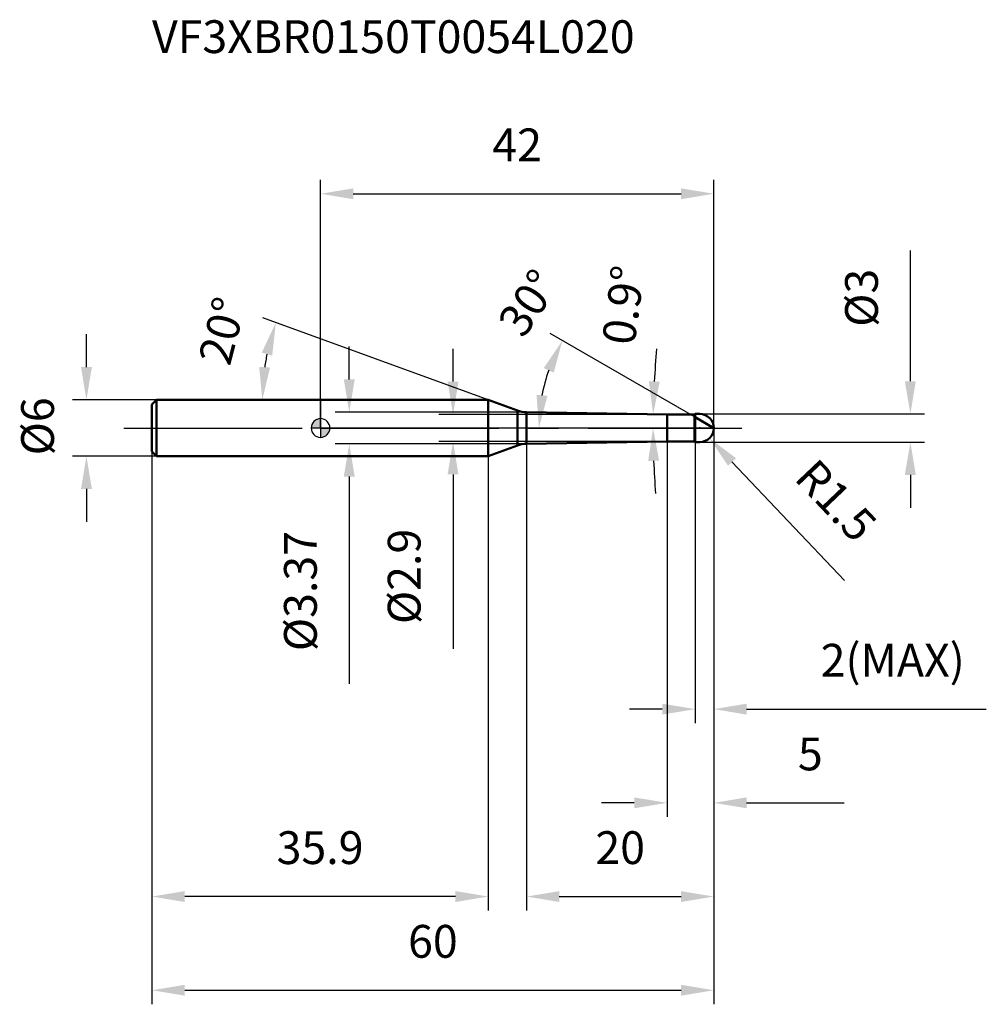
# Model space of a CAD drawing. Units: millimetres. Extents: x -32 to 71, y -61 to 44.
import ezdxf

# ---------------------------------------------------------------- set-up
doc = ezdxf.new("R2010")
doc.units = ezdxf.units.MM
doc.linetypes.add('CENTER2', pattern=[28.575, 19.05, -3.175, 3.175, -3.175])
for name, color, linetype, lineweight in [('1', 4, 'Continuous', 50), ('2', 7, 'Continuous', 25), ('4', 2, 'CENTER2', 25), ('cut', 1, 'Continuous', 25), ('nocut', 7, 'Continuous', 25), ('sk1', 4, 'Continuous', 50), ('sk2', 7, 'Continuous', 25), ('sk4', 2, 'CENTER2', 25), ('sk6', 5, 'Continuous', 35)]:
    doc.layers.add(name, color=color, linetype=linetype, lineweight=lineweight)
doc.layers.add('7', color=5, linetype='Continuous')
doc.styles.add('simplex', font='txt.shx', dxfattribs={"height": 3.5})
doc.styles.get("Standard").update_dxf_attribs({"font": 'txt.shx', "bigfont": '@extfont2.shx'})
doc.dimstyles.new('コピー - ISO-25', dxfattribs={"dimscale": 0, "dimtxt": 3.5, "dimasz": 3.5, "dimexe": 1.5, "dimexo": 0, "dimgap": 2.3, "dimtad": 1, "dimdsep": 46, "dimtxsty": 'simplex', "dimcen": 0.09, "dimclrd": 256, "dimclre": 256, "dimclrt": 256, "dimadec": 0, "dimazin": 0, "dimtfac": 1, "dimtofl": 0, "dimtmove": 0, "dimatfit": 3, "dimfxl": 1, "dimtolj": 1, "dimlwd": -1, "dimlwe": -1, "dimarcsym": 0})

# ---------------------------------------------------------------- blocks, each defined once
blk = doc.blocks.new('zero block')
h = blk.add_hatch(color=7)
h.paths.add_polyline_path([(0, 1, 0.414214), (-1, 0), (0, 0)])
h.paths.add_polyline_path([(1, 0), (0, 0), (0, -1, 0.414214)])
at = {"color": 7, "ltscale": 0.2}
for p, q in [((-1, 0), (1, 0)), ((0, -1), (0, 1))]:
    blk.add_line(p, q, dxfattribs=at)
for start, end in [(90, 180), (180, 270), (0, 90), (270, 0)]:
    blk.add_arc((0, 0), 1, start, end, dxfattribs=at)
blk = doc.blocks.new('*D1993')
at = {"layer": '2'}
for p, q in [((14.15, 4.95), (14.15, 8.45)), ((37, 1.45), (12.65, 1.45)), ((37, -1.45), (12.65, -1.45)), ((14.15, -4.95), (14.15, -23.55))]:
    blk.add_line(p, q, dxfattribs=at)
for points in [[(13.57, 4.95), (14.73, 4.95), (14.15, 1.45)], [(14.73, -4.95), (13.57, -4.95), (14.15, -1.45)]]:
    blk.add_solid(points, dxfattribs=at)
at = {"layer": 'Defpoints', "color": 0}
for p in [(37, 1.45), (14.15, -1.45), (37, -1.45)]:
    blk.add_point(p, dxfattribs=at)
at = {"layer": '2', "insert": (7.18, -10.75), "char_height": 3.5, "attachment_point": 3, "rotation": 90, "line_spacing_factor": 0.9, "style": 'simplex'}
blk.add_mtext('\\A1;%%c2.9', dxfattribs=at)
blk = doc.blocks.new('*D21416')
at = {"layer": '2'}
for p, q in [((62.99, 5), (62.99, 18.93)), ((40.5, 1.5), (64.49, 1.5)), ((40.5, -1.5), (64.49, -1.5)), ((62.99, -5), (62.99, -8.5))]:
    blk.add_line(p, q, dxfattribs=at)
for points in [[(62.4, 5), (63.57, 5), (62.99, 1.5)], [(63.57, -5), (62.4, -5), (62.99, -1.5)]]:
    blk.add_solid(points, dxfattribs=at)
at = {"layer": 'Defpoints', "color": 0}
for p in [(40.5, 1.5), (62.99, 1.5), (40.5, -1.5)]:
    blk.add_point(p, dxfattribs=at)
at = {"layer": '2', "insert": (56.02, 10.8), "char_height": 3.5, "attachment_point": 1, "rotation": 90, "line_spacing_factor": 0.9, "style": 'simplex'}
blk.add_mtext('\\A1;%%c3', dxfattribs=at)
blk = doc.blocks.new('*D2014')
at = {"layer": '2'}
for p, q in [((40.41, 0), (40.59, 0)), ((40.5, -0.09), (40.5, 0.09)), ((55.95, -16.26), (43.94, -3.62))]:
    blk.add_line(p, q, dxfattribs=at)
blk.add_solid([(44.37, -3.22), (43.52, -4.03), (41.53, -1.09)], dxfattribs=at)
at = {"layer": 'Defpoints', "color": 0}
for p in [(40.5, 0), (41.53, -1.09)]:
    blk.add_point(p, dxfattribs=at)
at = {"layer": '2', "insert": (52.99, -3.03), "char_height": 3.5, "attachment_point": 1, "rotation": 313.5434, "line_spacing_factor": 0.9, "style": 'simplex'}
blk.add_mtext('\\A1;R1.5', dxfattribs=at)
blk = doc.blocks.new('*D2025')
at = {"layer": '2'}
for p, q in [((17.91, 3), (-6.18, 11.77)), ((4.63, 3), (-7.72, 3))]:
    blk.add_line(p, q, dxfattribs=at)
blk.add_arc((17.91, 3), 24.13, 168.3187, 171.6813, dxfattribs=at)
for points in [[(-5.16, 7.73), (-6.28, 8.04), (-4.77, 11.25)], [(-6.55, 6.53), (-5.39, 6.45), (-6.22, 3)]]:
    blk.add_solid(points, dxfattribs=at)
at = {"layer": 'Defpoints', "color": 0}
for p in [(-6.06, 5.8), (4.63, 3), (4.77, 3), (17.91, 3), (18.04, 2.95)]:
    blk.add_point(p, dxfattribs=at)
at = {"layer": '2', "insert": (-12.19, 10.81), "char_height": 3.5, "attachment_point": 2, "rotation": 75.4484, "line_spacing_factor": 0.9, "style": 'simplex'}
blk.add_mtext('\\A1;20%%d', dxfattribs=at)
blk = doc.blocks.new('*D2036')
at = {"layer": '2'}
for p, q in [((40, 1.15), (24.53, 10.09)), ((42, 0), (21.82, 0))]:
    blk.add_line(p, q, dxfattribs=at)
blk.add_arc((42, 0), 18.68, 160.7537, 169.2463, dxfattribs=at)
for points in [[(24.9, 5.91), (23.84, 6.4), (25.83, 9.34)], [(23.07, 3.54), (24.23, 3.43), (23.32, 0)]]:
    blk.add_solid(points, dxfattribs=at)
at = {"layer": 'Defpoints', "color": 0}
for p in [(23.61, 3.24), (40, 1.15), (41, 0.58), (42, 0), (42.15, 0)]:
    blk.add_point(p, dxfattribs=at)
at = {"layer": '2', "insert": (20.74, 14.33), "char_height": 3.5, "attachment_point": 2, "rotation": 56.014, "line_spacing_factor": 0.9, "style": 'simplex'}
blk.add_mtext('\\A1;30%%d', dxfattribs=at)
blk = doc.blocks.new('*D2047')
at = {"layer": '2'}
for p, q in [((42, 0), (42, -51.5)), ((22, -1.69), (22, -51.5)), ((25.5, -50), (38.5, -50))]:
    blk.add_line(p, q, dxfattribs=at)
for points in [[(25.5, -49.42), (25.5, -50.58), (22, -50)], [(38.5, -50.58), (38.5, -49.42), (42, -50)]]:
    blk.add_solid(points, dxfattribs=at)
at = {"layer": 'Defpoints', "color": 0}
for p in [(42, 0), (22, -1.69), (42, -50)]:
    blk.add_point(p, dxfattribs=at)
at = {"layer": '2', "insert": (32, -43.03), "char_height": 3.5, "attachment_point": 2, "line_spacing_factor": 0.9, "style": 'simplex'}
blk.add_mtext('\\A1;20', dxfattribs=at)
blk = doc.blocks.new('*D2058')
at = {"layer": '2'}
for p, q in [((42, 0), (42, -31.5)), ((40, -1.5), (40, -31.5)), ((36.5, -30), (33, -30)), ((45.5, -30), (71.1, -30))]:
    blk.add_line(p, q, dxfattribs=at)
for points in [[(36.5, -30.58), (36.5, -29.42), (40, -30)], [(45.5, -29.42), (45.5, -30.58), (42, -30)]]:
    blk.add_solid(points, dxfattribs=at)
at = {"layer": 'Defpoints', "color": 0}
for p in [(42, 0), (40, -1.5), (42, -30)]:
    blk.add_point(p, dxfattribs=at)
at = {"layer": '2', "insert": (68.8, -23.03), "char_height": 3.5, "attachment_point": 3, "line_spacing_factor": 0.9, "style": 'simplex'}
blk.add_mtext('\\A1;2(MAX)', dxfattribs=at)
blk = doc.blocks.new('*D2069')
at = {"layer": 'Defpoints', "color": 0}
for p in [(-25, 3), (-17.5, 3), (-17.5, -3)]:
    blk.add_point(p, dxfattribs=at)
at = {"layer": 'sk2'}
for p, q in [((-25, 6.5), (-25, 10)), ((-17.5, 3), (-26.5, 3)), ((-17.5, -3), (-26.5, -3)), ((-25, -6.5), (-25, -10))]:
    blk.add_line(p, q, dxfattribs=at)
for points in [[(-25.58, 6.5), (-24.42, 6.5), (-25, 3)], [(-24.42, -6.5), (-25.58, -6.5), (-25, -3)]]:
    blk.add_solid(points, dxfattribs=at)
at = {"layer": 'sk2', "insert": (-31.97, -2.92), "char_height": 3.5, "attachment_point": 1, "rotation": 90, "line_spacing_factor": 0.9, "style": 'simplex'}
blk.add_mtext('\\A1;%%c6', dxfattribs=at)
blk = doc.blocks.new('*D20710')
at = {"layer": 'Defpoints', "color": 0}
for p in [(42, 0), (-18, -2.5), (42, -60)]:
    blk.add_point(p, dxfattribs=at)
at = {"layer": 'sk2'}
for p, q in [((42, 0), (42, -61.5)), ((-18, -2.5), (-18, -61.5)), ((-14.5, -60), (38.5, -60))]:
    blk.add_line(p, q, dxfattribs=at)
for points in [[(-14.5, -59.42), (-14.5, -60.58), (-18, -60)], [(38.5, -60.58), (38.5, -59.42), (42, -60)]]:
    blk.add_solid(points, dxfattribs=at)
at = {"layer": 'sk2', "insert": (12, -53.03), "char_height": 3.5, "attachment_point": 2, "line_spacing_factor": 0.9, "style": 'simplex'}
blk.add_mtext('\\A1;60', dxfattribs=at)
blk = doc.blocks.new('*D20811')
at = {"layer": 'Defpoints', "color": 0}
for p in [(-18, -2.5), (17.91, -3), (-18, -50)]:
    blk.add_point(p, dxfattribs=at)
at = {"layer": 'sk2'}
for p, q in [((-18, -2.5), (-18, -51.5)), ((17.91, -3), (17.91, -51.5)), ((14.41, -50), (-14.5, -50))]:
    blk.add_line(p, q, dxfattribs=at)
for points in [[(-14.5, -49.42), (-14.5, -50.58), (-18, -50)], [(14.41, -50.58), (14.41, -49.42), (17.91, -50)]]:
    blk.add_solid(points, dxfattribs=at)
at = {"layer": 'sk2', "insert": (-0.05, -43.03), "char_height": 3.5, "attachment_point": 2, "line_spacing_factor": 0.9, "style": 'simplex'}
blk.add_mtext('\\A1;35.9', dxfattribs=at)
blk = doc.blocks.new('*D20912')
at = {"layer": '2'}
for p, q in [((0, 0), (0, 26.5)), ((42, 0), (42, 26.5)), ((3.5, 25), (38.5, 25))]:
    blk.add_line(p, q, dxfattribs=at)
for points in [[(3.5, 25.58), (3.5, 24.42), (0, 25)], [(38.5, 24.42), (38.5, 25.58), (42, 25)]]:
    blk.add_solid(points, dxfattribs=at)
at = {"layer": 'Defpoints', "color": 0}
for p in [(42, 25), (0, 0), (42, 0)]:
    blk.add_point(p, dxfattribs=at)
at = {"layer": '2', "insert": (21, 31.97), "char_height": 3.5, "attachment_point": 2, "line_spacing_factor": 0.9, "style": 'simplex'}
blk.add_mtext('\\A1;42', dxfattribs=at)
blk = doc.blocks.new('*D21013')
at = {"layer": '2'}
for p, q in [((3.07, 5.19), (3.07, 8.69)), ((22, 1.69), (1.57, 1.69)), ((22, -1.69), (1.57, -1.69)), ((3.07, -5.19), (3.07, -27.29))]:
    blk.add_line(p, q, dxfattribs=at)
for points in [[(2.48, 5.19), (3.65, 5.19), (3.07, 1.69)], [(3.65, -5.19), (2.48, -5.19), (3.07, -1.69)]]:
    blk.add_solid(points, dxfattribs=at)
at = {"layer": 'Defpoints', "color": 0}
for p in [(22, 1.69), (3.07, -1.69), (22, -1.69)]:
    blk.add_point(p, dxfattribs=at)
at = {"layer": '2', "insert": (-3.9, -10.99), "char_height": 3.5, "attachment_point": 3, "rotation": 90, "line_spacing_factor": 0.9, "style": 'simplex'}
blk.add_mtext('\\A1;%%c3.37', dxfattribs=at)
blk = doc.blocks.new('*D21214')
at = {"layer": '2'}
for p, q in [((42, 0), (42, -41.5)), ((37, -1.45), (37, -41.5)), ((33.5, -40), (30, -40)), ((45.5, -40), (55.93, -40))]:
    blk.add_line(p, q, dxfattribs=at)
for points in [[(33.5, -40.58), (33.5, -39.42), (37, -40)], [(45.5, -39.42), (45.5, -40.58), (42, -40)]]:
    blk.add_solid(points, dxfattribs=at)
at = {"layer": 'Defpoints', "color": 0}
for p in [(42, 0), (37, -1.45), (42, -40)]:
    blk.add_point(p, dxfattribs=at)
at = {"layer": '2', "insert": (53.63, -33.03), "char_height": 3.5, "attachment_point": 3, "line_spacing_factor": 0.9, "style": 'simplex'}
blk.add_mtext('\\A1;5', dxfattribs=at)
blk = doc.blocks.new('*D21315')
at = {"layer": '2'}
for start, end in [(174.8237, 176.9618), (182.1382, 184.2763)]:
    blk.add_arc((129.3, 0), 93.79, start, end, dxfattribs=at)
for points in [[(35.06, 4.99), (36.22, 4.95), (35.52, 1.47)], [(36.16, -3.49), (34.99, -3.51), (35.51, 0)]]:
    blk.add_solid(points, dxfattribs=at)
at = {"layer": 'Defpoints', "color": 0}
for p in [(22, 1.69), (37, 1.45), (0, 0), (35.51, 0.49), (45, 0)]:
    blk.add_point(p, dxfattribs=at)
at = {"layer": '2', "insert": (32.34, 13.12), "char_height": 3.5, "attachment_point": 5, "rotation": 82.2929, "style": 'simplex'}
blk.add_mtext('\\A1;0.9%%d', dxfattribs=at)

msp = doc.modelspace()

# ---------------------------------------------------------------- linework, layer by layer
at = {"layer": '1'}
for p, q in [((17.906, 3), (0, 3)), ((17.906, 3), (17.906, -3)), ((21.021, 1.866), (17.906, 3)), ((21.021, 1.866), (21.021, -1.866)), ((22, 1.686), (37, 1.45)), ((22, 1.686), (22, -1.686)), ((37, 1.45), (39.95, 1.45)), ((37, 1.45), (37, -1.45)), ((40, 1.5), (39.95, 1.45)), ((39.95, 1.45), (39.95, -1.45)), ((40, 1.5), (40.5, 1.5)), ((40, 1.5), (40, -1.5)), ((42, 0), (40, 1.155)), ((17.906, -3), (21.021, -1.866)), ((37, -1.45), (22, -1.686)), ((39.95, -1.45), (37, -1.45)), ((39.95, -1.45), (40, -1.5)), ((40.5, -1.5), (40, -1.5)), ((0, -3), (17.906, -3))]:
    msp.add_line(p, q, dxfattribs=at)
for centre, radius, start, end in [((22.047, 4.685), 3, 250, 269.1), ((40.5, 0), 1.5, 270, 90), ((22.047, -4.685), 3, 90.9, 110)]:
    msp.add_arc(centre, radius, start, end, dxfattribs=at)
at = {"layer": '4'}
msp.add_line((0, 0), (45, 0), dxfattribs=at)
at = {"layer": '7'}
for p, q in [((40, 1.5), (40.5, 1.5)), ((40, 1.5), (40, -1.5)), ((40.5, -1.5), (40, -1.5))]:
    msp.add_line(p, q, dxfattribs=at)
msp.add_arc((40.5, 0), 1.5, 270, 90, dxfattribs=at)
at = {"layer": 'cut'}
for p, q in [((40.5, 1.5), (40, 1.5)), ((40, 1.5), (40, 0)), ((40, 0), (42, 0))]:
    msp.add_line(p, q, dxfattribs=at)
msp.add_arc((40.5, 0), 1.5, 0, 90, dxfattribs=at)
at = {"layer": 'nocut'}
for p, q in [((0, 3), (0, 0)), ((17.906, 3), (0, 3)), ((21.021, 1.866), (17.906, 3)), ((22, 1.686), (37, 1.45)), ((37, 1.45), (39.95, 1.45)), ((40, 1.5), (39.95, 1.45)), ((40, 1.5), (40, 0)), ((40, 0), (0, 0))]:
    msp.add_line(p, q, dxfattribs=at)
msp.add_arc((22.047, 4.685), 3, 250, 269.1, dxfattribs=at)
at = {"layer": 'sk1'}
for p, q in [((-18, 2.5), (-17.5, 3)), ((-18, 2.5), (-18, -2.5)), ((-17.5, 3), (-17.5, -3)), ((0, 3), (-17.5, 3)), ((-18, -2.5), (-17.5, -3)), ((-17.5, -3), (0, -3))]:
    msp.add_line(p, q, dxfattribs=at)
at = {"layer": 'sk4'}
msp.add_line((-21, 0), (0, 0), dxfattribs=at)

# ---------------------------------------------------------------- block references
at = {"rotation": 180}
msp.add_blockref('zero block', (0, 0), dxfattribs=at)

# ---------------------------------------------------------------- texts
at = {"layer": 'sk6', "insert": (-18, 43.515), "char_height": 3.5, "width": 56.525, "attachment_point": 1, "line_spacing_factor": 0.9}
msp.add_mtext('VF3XBR0150T0054L020', dxfattribs=at)

# ---------------------------------------------------------------- dimensions: what is measured, and where the dimension line sits
at = {"layer": '2'}
for base, p1, picture, middle in [((42, 25), (0, 0), '*D20912', (21, 25)), ((42, -50), (22, -1.686), '*D2047', (32, -50)), ((42, -40), (37, -1.45), '*D21214', (52.467, -40))]:
    dim = msp.add_linear_dim(base=base, p1=p1, p2=(42, 0), dimstyle='コピー - ISO-25', override={"dimscale": 1, "dimpost": '<>'}, dxfattribs=at)
    dim.commit()
    dim.dimension.update_dxf_attribs({"geometry": picture, "text_midpoint": middle, "dimtype": 160})
for base, p1, p2, angle, override, picture, middle in [((62.987, 1.5), (40.5, -1.5), (40.5, 1.5), 90, {"dimscale": 1, "dimpost": '<>'}, '*D21416', (62.987, 13.717)), ((3.066, -1.686), (22, 1.686), (22, -1.686), 270, {"dimscale": 1, "dimgap": 2.3, "dimtad": 1, "dimdec": 2, "dimlfac": 1, "dimpost": '<>', "dimse1": 0, "dimse2": 0, "dimsd1": 0, "dimsd2": 0, "dimtofl": 0}, '*D21013', (3.066, -17.986)), ((14.149, -1.45), (37, 1.45), (37, -1.45), 270, {"dimscale": 1, "dimgap": 2.3, "dimtad": 1, "dimdec": 2, "dimlfac": 1, "dimpost": '<>', "dimse1": 0, "dimse2": 0, "dimsd1": 0, "dimsd2": 0, "dimtofl": 0}, '*D1993', (14.149, -16))]:
    dim = msp.add_linear_dim(base=base, p1=p1, p2=p2, angle=angle, text='%%c<>', dimstyle='コピー - ISO-25', override=override, dxfattribs=at)
    dim.commit()
    dim.dimension.update_dxf_attribs({"geometry": picture, "text_midpoint": middle, "dimtype": 160})
for base, line1, line2, override, picture, middle in [((35.509, 0.491), ((22, 1.686), (37, 1.45)), ((0, 0), (45, 0)), {"dimscale": 1, "dimpost": '<>', "dimadec": 1}, '*D21315', (36.355, 12.579)), ((23.608, 3.243), ((41, 0.577), (40, 1.155)), ((42.148, 0), (42, 0)), {"dimscale": 1, "dimpost": '<>'}, '*D2036', (26.515, 10.439)), ((-6.059, 5.801), ((18.04, 2.951), (17.906, 3)), ((4.769, 3), (4.627, 3)), {"dimscale": 1, "dimpost": '<>'}, '*D2025', (-5.448, 9.062))]:
    dim = msp.add_angular_dim_2l(base=base, line1=line1, line2=line2, dimstyle='コピー - ISO-25', override=override, dxfattribs=at)
    dim.commit()
    dim.dimension.update_dxf_attribs({"geometry": picture, "text_midpoint": middle, "dimtype": 162})
dim = msp.add_linear_dim(base=(42, -30), p1=(40, -1.5), p2=(42, 0), text='<>(MAX)', dimstyle='コピー - ISO-25', override={"dimscale": 1, "dimpost": '<>'}, dxfattribs=at)
dim.commit()
dim.dimension.update_dxf_attribs({"geometry": '*D2058', "text_midpoint": (60.05, -30), "dimtype": 160})
dim = msp.add_radius_dim(center=(40.5, 0), mpoint=(41.533, -1.087), text='R<>', dimstyle='コピー - ISO-25', override={"dimscale": 1, "dimpost": '<>'}, dxfattribs=at)
dim.commit()
dim.dimension.update_dxf_attribs({"geometry": '*D2014', "text_midpoint": (50.306, -10.318), "dimtype": 164})
at = {"layer": 'sk2'}
dim = msp.add_linear_dim(base=(-25, 3), p1=(-17.5, -3), p2=(-17.5, 3), angle=90, text='%%c<>', dimstyle='コピー - ISO-25', override={"dimscale": 1, "dimdec": 1}, dxfattribs=at)
dim.commit()
dim.dimension.update_dxf_attribs({"geometry": '*D2069', "text_midpoint": (-25, 0), "dimtype": 160})
dim = msp.add_linear_dim(base=(42, -60), p1=(-18, -2.5), p2=(42, 0), dimstyle='コピー - ISO-25', override={"dimscale": 1, "dimdec": 1}, dxfattribs=at)
dim.commit()
dim.dimension.update_dxf_attribs({"geometry": '*D20710', "text_midpoint": (12, -60), "dimtype": 160})
dim = msp.add_linear_dim(base=(-18, -50), p1=(17.906, -3), p2=(-18, -2.5), angle=180, dimstyle='コピー - ISO-25', override={"dimscale": 1, "dimdec": 1}, dxfattribs=at)
dim.commit()
dim.dimension.update_dxf_attribs({"geometry": '*D20811', "text_midpoint": (-0.047, -50), "dimtype": 160})

doc.saveas('drawing.dxf')
